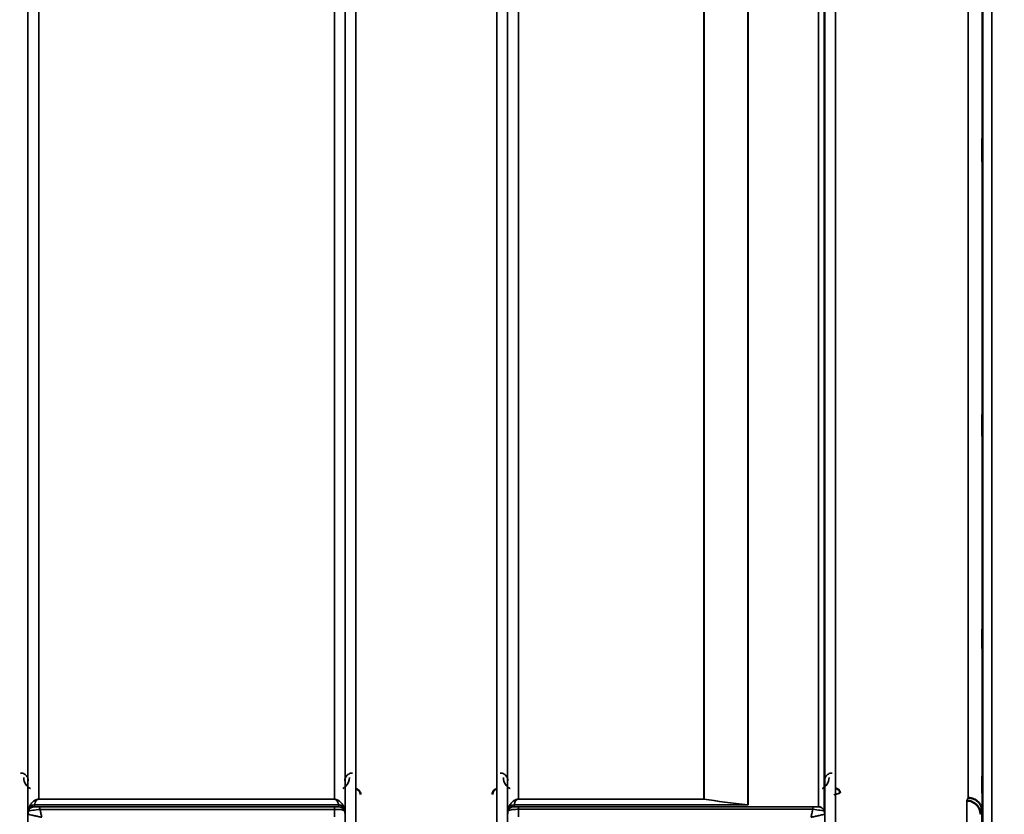
# Model space of a CAD drawing. Units: millimetres. Extents: x 0 to 10395, y 0 to 7350.
# Drawn here: x 2670 to 2991, y 4261 to 4520 of the extents above; entities that cross this region are included whole.
import ezdxf

# ---------------------------------------------------------------- set-up
doc = ezdxf.new("R2010")
doc.units = ezdxf.units.MM
doc.header["$LTSCALE"] = 35
for name, color, linetype, lineweight in [('Dimension (ISO)', 7, 'Continuous', 25), ('Visible (ISO)', 7, 'Continuous', 50), ('Visible Narrow (ISO)', 7, 'Continuous', 35)]:
    doc.layers.add(name, color=color, linetype=linetype, lineweight=lineweight)
doc.styles.add('Note Text (ISO)', font='tahoma.ttf')
doc.dimstyles.new('TRICEL', dxfattribs={"dimscale": 35, "dimtxt": 3.5, "dimasz": 1.2, "dimexe": 3.175, "dimexo": 2, "dimgap": 0.15, "dimtad": 1, "dimdec": 0, "dimlfac": 0.1, "dimrnd": 1e-08, "dimzin": 0, "dimdsep": 46, "dimtxsty": 'Note Text (ISO)', "dimblk": 'Filled-1', "dimcen": 0.09, "dimdle": 10, "dimclrd": 256, "dimclre": 256, "dimclrt": 256, "dimadec": 0, "dimazin": 0, "dimtfac": 0.2, "dimtdec": 0, "dimtmove": 0, "dimatfit": 3, "dimfxl": 1, "dimtolj": 1, "dimtzin": 0, "dimlwd": -1, "dimlwe": -1, "dimarcsym": 0})

# ---------------------------------------------------------------- blocks, each defined once
blk = doc.blocks.new('Filled-1')
at = {"color": 0}
for p, q in [((0, 0), (-1, 0.25)), ((-1, 0.25), (-1, -0.25)), ((-1, 0), (0, 0)), ((-1, -0.25), (0, 0))]:
    blk.add_line(p, q, dxfattribs=at)
at = {"color": 0, "flags": 128}
blk.add_lwpolyline([(-1, -0.25), (0, 0), (-1, 0.25), (-1, -0.25)], dxfattribs=at)
at = {"color": 0}
blk.add_solid([(-1, -0.25), (0, 0), (-1, 0.25), (-1, -0.25)], dxfattribs=at)
blk = doc.blocks.new('*D10')
at = {"layer": 'Defpoints', "color": 0, "transparency": 16777216}
for p in [(1686.24, 5044.19), (5295.92, 5044.19), (5295.92, 3854.19)]:
    blk.add_point(p, dxfattribs=at)
at = {"layer": 'Dimension (ISO)', "transparency": 16777216}
for p, q in [((1686.24, 4974.19), (1686.24, 3743.07)), ((5295.92, 4974.19), (5295.92, 3743.07)), ((1728.24, 3854.19), (5253.92, 3854.19))]:
    blk.add_line(p, q, dxfattribs=at)
at = {"layer": 'Dimension (ISO)', "transparency": 16777216, "xscale": 42.00000166893005, "yscale": 42.00000166893005, "zscale": 42.00000166893005, "rotation": 180}
blk.add_blockref('Filled-1', (1686.24, 3854.19), dxfattribs=at)
at = {"layer": 'Dimension (ISO)', "transparency": 16777216, "xscale": 42.00000166893005, "yscale": 42.00000166893005, "zscale": 42.00000166893005}
blk.add_blockref('Filled-1', (5295.92, 3854.19), dxfattribs=at)
at = {"layer": 'Dimension (ISO)', "transparency": 16777216, "insert": (3363.93, 3987.04), "char_height": 122.5, "attachment_point": 1, "style": 'Note Text (ISO)'}
blk.add_mtext('\\A1;361', dxfattribs=at)

msp = doc.modelspace()

# ---------------------------------------------------------------- linework, layer by layer
at = {"layer": 'Visible (ISO)'}
msp.add_line((2983.63, 4261.78), (2983.83, 4239.56), dxfattribs=at)
for points, knots in [([(2983.7, 4473.67), (2983.69, 4474.04), (2983.69, 4474.52), (2983.68, 4475.57), (2983.68, 4476.13), (2983.67, 4477.2), (2983.67, 4477.77), (2983.66, 4478.81), (2983.66, 4479.28), (2983.66, 4480.04), (2983.66, 4480.36), (2983.67, 4480.8), (2983.67, 4480.9), (2983.68, 4480.91), (2983.68, 4480.8), (2983.69, 4480.37), (2983.69, 4480.05), (2983.7, 4479.3), (2983.71, 4478.82), (2983.72, 4477.77), (2983.72, 4477.2), (2983.73, 4476.13), (2983.73, 4475.56), (2983.73, 4474.51), (2983.74, 4474.03), (2983.74, 4473.27), (2983.73, 4472.94), (2983.73, 4472.51), (2983.73, 4472.4), (2983.72, 4472.41), (2983.72, 4472.51), (2983.71, 4472.95), (2983.7, 4473.28), (2983.7, 4473.67)], [0, 0, 0, 0, 0.159533, 0.159533, 0.319067, 0.319067, 0.478594, 0.478594, 0.63812, 0.63812, 0.797647, 0.797647, 0.957174, 0.957174, 1.116707, 1.116707, 1.276241, 1.276241, 1.436902, 1.436902, 1.597564, 1.597564, 1.758222, 1.758222, 1.918881, 1.918881, 2.079539, 2.079539, 2.240197, 2.240197, 2.400859, 2.400859, 2.56152, 2.56152, 2.56152, 2.56152]), ([(2983.7, 4384.34), (2983.69, 4384.77), (2983.69, 4385.3), (2983.68, 4386.4), (2983.68, 4386.98), (2983.67, 4388.03), (2983.67, 4388.57), (2983.66, 4389.52), (2983.66, 4389.93), (2983.66, 4390.54), (2983.66, 4390.78), (2983.67, 4391.03), (2983.67, 4391.03), (2983.68, 4390.85), (2983.68, 4390.65), (2983.69, 4390.05), (2983.69, 4389.64), (2983.7, 4388.77), (2983.71, 4388.24), (2983.72, 4387.14), (2983.72, 4386.55), (2983.73, 4385.5), (2983.73, 4384.96), (2983.73, 4384), (2983.74, 4383.58), (2983.74, 4382.97), (2983.73, 4382.73), (2983.73, 4382.48), (2983.73, 4382.48), (2983.72, 4382.67), (2983.72, 4382.87), (2983.71, 4383.49), (2983.7, 4383.9), (2983.7, 4384.34)], [0, 0, 0, 0, 0.159533, 0.159533, 0.319067, 0.319067, 0.478594, 0.478594, 0.63812, 0.63812, 0.797647, 0.797647, 0.957174, 0.957174, 1.116707, 1.116707, 1.276241, 1.276241, 1.436902, 1.436902, 1.597564, 1.597564, 1.758222, 1.758222, 1.918881, 1.918881, 2.079539, 2.079539, 2.240197, 2.240197, 2.400859, 2.400859, 2.56152, 2.56152, 2.56152, 2.56152]), ([(2983.7, 4315.06), (2983.69, 4315.54), (2983.69, 4316.1), (2983.68, 4317.23), (2983.68, 4317.8), (2983.67, 4318.79), (2983.67, 4319.29), (2983.66, 4320.12), (2983.66, 4320.46), (2983.66, 4320.91), (2983.66, 4321.05), (2983.67, 4321.1), (2983.67, 4321.01), (2983.68, 4320.65), (2983.68, 4320.35), (2983.69, 4319.59), (2983.69, 4319.13), (2983.7, 4318.16), (2983.71, 4317.6), (2983.72, 4316.46), (2983.72, 4315.89), (2983.73, 4314.88), (2983.73, 4314.38), (2983.73, 4313.54), (2983.74, 4313.2), (2983.74, 4312.75), (2983.73, 4312.61), (2983.73, 4312.56), (2983.73, 4312.66), (2983.72, 4313.03), (2983.72, 4313.32), (2983.71, 4314.09), (2983.7, 4314.57), (2983.7, 4315.06)], [0, 0, 0, 0, 0.159533, 0.159533, 0.319067, 0.319067, 0.478594, 0.478594, 0.63812, 0.63812, 0.797647, 0.797647, 0.957174, 0.957174, 1.116707, 1.116707, 1.276241, 1.276241, 1.436902, 1.436902, 1.597564, 1.597564, 1.758222, 1.758222, 1.918881, 1.918881, 2.079539, 2.079539, 2.240197, 2.240197, 2.400859, 2.400859, 2.56152, 2.56152, 2.56152, 2.56152]), ([(2983.7, 4267.93), (2983.69, 4268.44), (2983.69, 4269.02), (2983.68, 4270.14), (2983.68, 4270.68), (2983.67, 4271.6), (2983.67, 4272.04), (2983.66, 4272.73), (2983.66, 4272.97), (2983.66, 4273.25), (2983.66, 4273.29), (2983.67, 4273.15), (2983.67, 4272.96), (2983.68, 4272.43), (2983.68, 4272.05), (2983.69, 4271.16), (2983.69, 4270.64), (2983.7, 4269.61), (2983.71, 4269.03), (2983.72, 4267.9), (2983.72, 4267.36), (2983.73, 4266.43), (2983.73, 4265.98), (2983.73, 4265.29), (2983.74, 4265.04), (2983.74, 4264.76), (2983.73, 4264.72), (2983.73, 4264.87), (2983.73, 4265.06), (2983.72, 4265.6), (2983.72, 4265.98), (2983.71, 4266.89), (2983.7, 4267.41), (2983.7, 4267.93)], [0, 0, 0, 0, 0.159533, 0.159533, 0.319067, 0.319067, 0.478594, 0.478594, 0.63812, 0.63812, 0.797647, 0.797647, 0.957174, 0.957174, 1.116707, 1.116707, 1.276241, 1.276241, 1.436902, 1.436902, 1.597564, 1.597564, 1.758222, 1.758222, 1.918881, 1.918881, 2.079539, 2.079539, 2.240197, 2.240197, 2.400859, 2.400859, 2.56152, 2.56152, 2.56152, 2.56152]), ([(2781.12, 4267.22), (2781.12, 4267.23), (2781.12, 4267.23), (2781.12, 4267.45), (2781.08, 4267.67), (2780.95, 4268.02), (2780.86, 4268.22), (2780.56, 4268.61), (2780.39, 4268.77), (2780.02, 4269.01), (2779.82, 4269.09), (2779.61, 4269.14)], [-0.3342983, -0.3342983, -0.3342983, -0.3342983, -0.3331365, -0.3331365, -0.2146685, -0.2146685, -0.1323257, -0.1323257, -0.0653174, -0.0653174, 0, 0, 0, 0]), ([(2825.59, 4269.14), (2825.39, 4269.09), (2825.19, 4269.01), (2824.81, 4268.77), (2824.65, 4268.61), (2824.34, 4268.22), (2824.25, 4268.02), (2824.13, 4267.67), (2824.09, 4267.45), (2824.08, 4267.23), (2824.08, 4267.23), (2824.08, 4267.22)], [-0.188619, -0.188619, -0.188619, -0.188619, -0.1516368, -0.1516368, -0.1136971, -0.1136971, -0.0670754, -0.0670754, 0, 0, 0.0006578, 0.0006578, 0.0006578, 0.0006578]), ([(2937.36, 4267.72), (2937.36, 4267.73), (2937.36, 4267.73), (2937.36, 4267.92), (2937.32, 4268.1), (2937.2, 4268.4), (2937.11, 4268.58), (2936.8, 4268.89), (2936.64, 4269), (2936.37, 4269.12), (2936.27, 4269.15), (2936.07, 4269.2), (2935.97, 4269.21), (2935.86, 4269.21)], [-0.3020968, -0.3020968, -0.3020968, -0.3020968, -0.3010478, -0.3010478, -0.1978662, -0.1978662, -0.1218048, -0.1218048, -0.0618679, -0.0618679, -0.0308566, -0.0308566, -0.000001, -0.000001, -0.000001, -0.000001]), ([(2979.13, 4266.21), (2979.72, 4266.2), (2980.31, 4266.08), (2980.86, 4265.86), (2980.93, 4265.83), (2981, 4265.79), (2981.07, 4265.76), (2981.53, 4265.54), (2981.95, 4265.25), (2982.31, 4264.89), (2982.42, 4264.78), (2982.53, 4264.66), (2982.63, 4264.53), (2982.9, 4264.21), (2983.11, 4263.85), (2983.28, 4263.46), (2983.5, 4262.93), (2983.62, 4262.36), (2983.63, 4261.78)], [-0.0009694, -0.0009694, -0.0009694, -0.0009694, 0.1772518, 0.1772518, 0.1772518, 0.2006396, 0.2006396, 0.2006396, 0.3531583, 0.3531583, 0.3531583, 0.4022279, 0.4022279, 0.4022279, 0.5288891, 0.5288891, 0.5288891, 0.7045298, 0.7045298, 0.7045298, 0.7045298]), ([(2978.63, 4265.24), (2978.65, 4265.24), (2978.68, 4265.24), (2979.29, 4265.24), (2979.85, 4265.11), (2980.63, 4264.78), (2980.88, 4264.65), (2981.37, 4264.32), (2981.59, 4264.14), (2982.26, 4263.48), (2982.56, 4263), (2983.03, 4261.91), (2983.12, 4261.32), (2983.13, 4260.81)], [-0.4922051, -0.4922051, -0.4922051, -0.4922051, -0.4882152, -0.4882152, -0.3860132, -0.3860132, -0.3317093, -0.3317093, -0.2768833, -0.2768833, -0.1549128, -0.1549128, -0.0001437, -0.0001437, -0.0001437, -0.0001437])]:
    msp.add_open_spline(points, degree=3, knots=knots, dxfattribs=at)
at = {"layer": 'Visible Narrow (ISO)'}
for p, q in [((2672.79, 5426.88), (2672.79, 4257.75)), ((2776.16, 4257.75), (2776.16, 5427.32)), ((2779.66, 5429.16), (2779.66, 4254.27)), ((2825.54, 4254.28), (2825.54, 5428.72)), ((2829.04, 5426.88), (2829.04, 4257.75)), ((2935.91, 5428.3), (2935.91, 4254.29)), ((2672.82, 4260.82), (2672.82, 5425.33)), ((2776.13, 5425.35), (2776.13, 4260.82)), ((2829.07, 4260.82), (2829.07, 5424.91)), ((2930.3, 4263.29), (2930.3, 5423.69)), ((2932.18, 5424.34), (2932.18, 4261.96)), ((2932.38, 5424.89), (2932.38, 4260.82)), ((2932.41, 4257.76), (2932.41, 5426.44)), ((2907.29, 4263.9), (2907.29, 5405.39)), ((2907.43, 5405.64), (2907.43, 4263.89)), ((2676.32, 5390.99), (2676.32, 4265.72)), ((2772.63, 4265.72), (2772.63, 5390.99)), ((2832.57, 5390.36), (2832.57, 4265.76)), ((2892.99, 4265.76), (2892.99, 5390.36)), ((2893.13, 5390.36), (2893.13, 4265.76)), ((2986.83, 5324.66), (2986.83, 4236.61)), ((2983.83, 4239.56), (2983.83, 5323.52)), ((2983.63, 5315.8), (2983.63, 4261.78)), ((2979.13, 4266.21), (2979.13, 5314.09)), ((2892.99, 4265.76), (2832.57, 4265.76)), ((2832.57, 4265.76), (2832.57, 4265.76)), ((2832.57, 4265.76), (2892.99, 4265.76)), ((2892.99, 4265.76), (2892.99, 4265.76)), ((2774.04, 4263.88), (2674.91, 4263.88)), ((2674.91, 4263.87), (2674.91, 4263.29)), ((2674.91, 4263.87), (2774.05, 4263.87)), ((2772.63, 4265.72), (2676.32, 4265.72)), ((2676.32, 4265.71), (2676.32, 4265.72)), ((2676.32, 4265.71), (2772.63, 4265.71)), ((2772.64, 4263.26), (2676.74, 4263.26)), ((2676.74, 4263.26), (2676.74, 4262.43)), ((2772.63, 4265.71), (2772.63, 4265.72)), ((2772.64, 4263.26), (2772.64, 4262.43)), ((2774.05, 4263.28), (2774.05, 4263.87)), ((2829.27, 4261.96), (2829.27, 4262.56)), ((2907.15, 4263.9), (2831.16, 4263.9)), ((2831.16, 4263.89), (2907.43, 4263.89)), ((2831.16, 4263.89), (2831.16, 4263.29)), ((2928.47, 4263.26), (2832.57, 4263.26)), ((2832.57, 4263.26), (2832.57, 4262.44)), ((2907.15, 4263.9), (2907.15, 4263.9)), ((2907.29, 4263.9), (2907.29, 4263.9)), ((2928.47, 4263.26), (2928.47, 4262.44)), ((2978.63, 4254.31), (2978.63, 4265.24)), ((2672.82, 4260.82), (2672.79, 4257.75)), ((2673.02, 4261.95), (2673.02, 4262.53)), ((2676.74, 4262.43), (2772.64, 4262.43)), ((2775.93, 4262.53), (2775.93, 4261.95)), ((2832.57, 4262.44), (2928.47, 4262.44)), ((2932.41, 4257.76), (2932.38, 4260.82))]:
    msp.add_line(p, q, dxfattribs=at)
for centre, major_axis, ratio, start_param, end_param in [((2892.99, 4263.77), (0.31, 1.98), 0.809258, 0.107901, 0.193652), ((2892.99, 4263.77), (-2, 0), 0.997987, 4.642576, 4.712389), ((2972.18, 5044.19), (-5.27, -790), 0.088171, 0.168026, 0.175216), ((2674.91, 4261.87), (-2, 0), 0.999139, 4.712389, 5.943348), ((2674.91, 4261.29), (-2, 0), 0.999884, 4.712389, 5.943348), ((2674.91, 4261.28), (-1.07, -1.69), 0.999599, 3.707492, 4.938452), ((2674.49, 4266.61), (1.47, 4.08), 0.008806, 3.00937, 3.117745), ((2674.91, 4261.89), (-1.95, 0.45), 0.993258, 4.935417, 6.160041), ((2675.86, 4265.19), (-0.95, -1.32), 0.024477, 6.16127, 6.249623), ((2676.52, 4263.29), (1.61, 0), 0.018631, 3.141537, 3.170808), ((2773.1, 4265.19), (0.95, -1.32), 0.024477, 0.033562, 0.121915), ((2774.04, 4261.89), (1.95, 0.45), 0.993258, 0.123144, 1.347768), ((2774.05, 4261.87), (2, 0), 0.999139, 0.339837, 1.570796), ((2774.05, 4261.28), (2, 0), 0.999884, 0.339837, 1.570796), ((2774.46, 4266.61), (1.47, -4.08), 0.008806, 0.023847, 0.132223), ((2831.16, 4261.89), (-2, 0), 0.999112, 4.712389, 5.943348), ((2831.16, 4261.29), (-2, 0), 0.999874, 4.712389, 5.943348), ((2830.74, 4266.63), (1.47, 4.08), 0.008931, 3.009971, 3.117375), ((2831.16, 4261.91), (-1.95, 0.44), 0.993264, 4.933406, 6.158143), ((2832.11, 4265.21), (-0.95, -1.32), 0.024839, 6.161541, 6.249094), ((2907.15, 4261.91), (0.22, 1.99), 0.698577, 0.059282, 0.158661), ((2907.15, 4261.91), (0.22, 1.99), 0.704418, 0.059755, 0.15832), ((2907.43, 4273.82), (0.84, -9.91), 0.893164, 6.157497, 6.188895), ((2907.43, 4273.76), (0.21, -9.88), 0.446815, 6.204508, 6.236081), ((2928.69, 4263.3), (1.61, 0), 0.01941, 6.253198, 6.283243), ((2930.3, 4261.29), (1.08, -1.68), 0.999574, 1.337927, 2.568887), ((2930.3, 4261.29), (2, 0), 0.999874, 0.339837, 1.570796), ((2676.32, 4260.79), (-3.5, 0), 0.999884, 5.943348, 6.274459), ((2676.32, 4260.78), (-1.88, -2.95), 0.999599, 4.940025, 5.270563), ((2675.07, 4260.8), (-2.25, 0.01), 0.00497, 6.249209, 6.282986), ((2675.89, 4261.96), (-2.86, -0.01), 0.018675, 6.283119, 6.312392), ((2772.64, 4259.79), (0.01, -4.5), 0.000027, 4.082738, 4.667333), ((2772.63, 4260.78), (3.5, 0), 0.999884, 0.008727, 0.339831), ((2832.57, 4260.79), (-3.5, 0), 0.999874, 5.943348, 6.274459), ((2832.56, 4260.29), (0.01, 3.72), 0.000025, 4.633354, 5.328137), ((2929.32, 4261.97), (-2.86, 0.01), 0.019456, 3.111616, 3.141662), ((2928.88, 4260.79), (-1.9, 2.94), 0.999574, 4.147449, 4.477956), ((2928.88, 4260.79), (3.5, 0), 0.999874, 0.008727, 0.339837), ((2930.13, 4260.81), (-2.25, -0.01), 0.004769, 3.141799, 3.17647), ((2976.66, 5044.16), (5.27, 794.5), 0.087672, 3.309858, 3.317048)]:
    msp.add_ellipse(centre, major_axis=major_axis, ratio=ratio, start_param=start_param, end_param=end_param, dxfattribs=at)
for points, knots in [([(2672.92, 4271.77), (2672.91, 4272.09), (2672.79, 4272.73), (2672.22, 4273.61), (2671.33, 4274.16), (2670.64, 4274.26), (2670.42, 4274.26)], [-0.1904848, -0.1904848, -0.1904848, -0.1904848, -0.1360606, -0.0816363, -0.0272121, 0, 0, 0, 0]), ([(2671.42, 4272.77), (2671.42, 4272.01), (2671.78, 4270.71), (2672.9, 4269.59), (2673.54, 4269.24), (2673.61, 4269.21)], [3.0621353, 3.0621353, 3.0621353, 3.0621353, 3.3872766, 3.6040375, 3.6276474, 3.6276474, 3.6276474, 3.6276474]), ([(2775.35, 4269.21), (2775.7, 4269.39), (2777.04, 4270.37), (2777.53, 4271.75), (2777.54, 4272.77)], [0.3513, 0.3513, 0.3513, 0.3513, 0.4830191, 0.9165408, 0.9165408, 0.9165408, 0.9165408]), ([(2778.54, 4274.26), (2778.08, 4274.26), (2777.64, 4274.13), (2777.29, 4273.92), (2777.11, 4273.82), (2776.96, 4273.71), (2776.82, 4273.58), (2776.28, 4273.06), (2776.04, 4272.4), (2776.04, 4271.77)], [-0.1902121, -0.1902121, -0.1902121, -0.1902121, -0.1358658, -0.1358658, -0.1358658, -0.1086926, -0.1086926, -0.1086926, 0, 0, 0, 0]), ([(2829.17, 4271.77), (2829.16, 4272.41), (2828.92, 4273.06), (2828.38, 4273.58), (2828.25, 4273.7), (2828.09, 4273.82), (2827.91, 4273.92), (2827.56, 4274.13), (2827.12, 4274.26), (2826.67, 4274.26)], [-0.1904848, -0.1904848, -0.1904848, -0.1904848, -0.0816363, -0.0816363, -0.0816363, -0.0544242, -0.0544242, -0.0544242, 0, 0, 0, 0]), ([(2827.67, 4272.77), (2827.67, 4272.01), (2828.03, 4270.71), (2829.15, 4269.59), (2829.79, 4269.24), (2829.86, 4269.21)], [3.0620696, 3.0620696, 3.0620696, 3.0620696, 3.3872109, 3.6039718, 3.6275817, 3.6275817, 3.6275817, 3.6275817]), ([(2931.59, 4269.21), (2931.66, 4269.24), (2932.3, 4269.59), (2933.42, 4270.71), (2933.78, 4272.01), (2933.79, 4272.77)], [0.3580024, 0.3580024, 0.3580024, 0.3580024, 0.3816123, 0.5983731, 0.9235145, 0.9235145, 0.9235145, 0.9235145]), ([(2934.79, 4274.26), (2934.33, 4274.26), (2933.45, 4273.99), (2932.52, 4273.05), (2932.29, 4272.25), (2932.29, 4271.77)], [-0.1904848, -0.1904848, -0.1904848, -0.1904848, -0.1360606, -0.0816363, 0, 0, 0, 0]), ([(2832.57, 4265.76), (2832.46, 4265.76), (2832.3, 4265.75), (2832.1, 4265.72), (2831.86, 4265.66), (2831.54, 4265.54), (2831.22, 4265.36), (2830.91, 4265.14), (2830.58, 4264.85), (2830.24, 4264.48), (2829.7, 4263.72), (2829.42, 4263.08), (2829.28, 4262.59)], [0, 0, 0, 0, 0.014794, 0.029587, 0.059175, 0.118349, 0.236698, 0.355047, 0.473396, 0.710095, 0.946793, 1.656888, 1.656888, 1.656888, 1.656888]), ([(2831.16, 4263.9), (2831.22, 4264.17), (2831.34, 4264.52), (2831.57, 4264.97), (2831.72, 4265.19), (2831.86, 4265.37), (2831.99, 4265.5), (2832.13, 4265.61), (2832.27, 4265.69), (2832.37, 4265.73), (2832.45, 4265.75), (2832.52, 4265.76), (2832.57, 4265.76)], [-1.656888, -1.656888, -1.656888, -1.656888, -0.946793, -0.710095, -0.473396, -0.355047, -0.236698, -0.118349, -0.059175, -0.029587, -0.014794, 0, 0, 0, 0]), ([(2935.37, 4267.2), (2935.37, 4267.2), (2935.38, 4267.2), (2935.38, 4267.2), (2935.56, 4267.25), (2935.74, 4267.29), (2935.91, 4267.34), (2936.09, 4267.38), (2936.26, 4267.43), (2936.42, 4267.47), (2936.58, 4267.51), (2936.74, 4267.55), (2936.88, 4267.59), (2936.9, 4267.59), (2936.91, 4267.59), (2936.93, 4267.6), (2936.98, 4267.61), (2937.03, 4267.62), (2937.07, 4267.64), (2937.13, 4267.65), (2937.18, 4267.66), (2937.23, 4267.68), (2937.31, 4267.7), (2937.36, 4267.71), (2937.36, 4267.71)], [-0.09472147, -0.09472147, -0.09472147, -0.09472147, -0.09427682, -0.09427682, -0.09427682, -0.07542146, -0.07542146, -0.07542146, -0.05656609, -0.05656609, -0.05656609, -0.03771073, -0.03771073, -0.03771073, -0.03549006, -0.03549006, -0.03549006, -0.02828305, -0.02828305, -0.02828305, -0.01885536, -0.01885536, -0.01885536, 0, 0, 0, 0]), ([(2676.32, 4265.72), (2676.3, 4265.72), (2676.27, 4265.72), (2676.25, 4265.72), (2676.22, 4265.72), (2676.2, 4265.72), (2676.17, 4265.71), (2676.13, 4265.71), (2676.09, 4265.71), (2676.06, 4265.7), (2676, 4265.7), (2675.95, 4265.69), (2675.91, 4265.68), (2675.82, 4265.67), (2675.75, 4265.65), (2675.69, 4265.63), (2675.57, 4265.6), (2675.47, 4265.56), (2675.39, 4265.53), (2675.22, 4265.46), (2675.09, 4265.39), (2674.98, 4265.32), (2674.86, 4265.24), (2674.76, 4265.17), (2674.67, 4265.1), (2674.59, 4265.04), (2674.52, 4264.99), (2674.46, 4264.93), (2674.44, 4264.91), (2674.43, 4264.9), (2674.41, 4264.88), (2674.25, 4264.74), (2674.12, 4264.59), (2674, 4264.44), (2673.88, 4264.29), (2673.77, 4264.14), (2673.67, 4263.99), (2673.46, 4263.66), (2673.3, 4263.33), (2673.17, 4262.98), (2673.12, 4262.85), (2673.07, 4262.71), (2673.03, 4262.57)], [0, 0, 0, 0, 0.003018, 0.003018, 0.003018, 0.007019, 0.007019, 0.007019, 0.014764, 0.014764, 0.014764, 0.028919, 0.028919, 0.028919, 0.058065, 0.058065, 0.058065, 0.116573, 0.116573, 0.116573, 0.233472, 0.233472, 0.233472, 0.350363, 0.350363, 0.350363, 0.443719, 0.443719, 0.443719, 0.467269, 0.467269, 0.467269, 0.701055, 0.701055, 0.701055, 0.934788, 0.934788, 0.934788, 1.435993, 1.435993, 1.435993, 1.636003, 1.636003, 1.636003, 1.636003]), ([(2674.91, 4263.88), (2674.97, 4264.14), (2675.09, 4264.49), (2675.32, 4264.93), (2675.46, 4265.15), (2675.61, 4265.33), (2675.74, 4265.46), (2675.88, 4265.57), (2676.02, 4265.64), (2676.12, 4265.68), (2676.2, 4265.7), (2676.27, 4265.71), (2676.32, 4265.71)], [-1.636003, -1.636003, -1.636003, -1.636003, -0.934859, -0.701144, -0.467429, -0.350572, -0.233715, -0.116857, -0.058429, -0.029214, -0.014607, 0, 0, 0, 0]), ([(2676.74, 4263.26), (2676.31, 4263.26), (2675.34, 4263.26), (2674.92, 4263.28), (2674.91, 4263.28)], [-0.2948759, -0.2948759, -0.2948759, -0.2948759, -0.1685005, 0, 0, 0, 0]), ([(2775.92, 4262.57), (2775.78, 4263.06), (2775.51, 4263.69), (2774.97, 4264.44), (2774.63, 4264.81), (2774.29, 4265.1), (2773.99, 4265.32), (2773.67, 4265.49), (2773.34, 4265.61), (2773.1, 4265.67), (2772.91, 4265.71), (2772.75, 4265.72), (2772.63, 4265.72)], [-5.670865, -5.670865, -5.670865, -5.670865, -4.96972, -4.736006, -4.502291, -4.385434, -4.268576, -4.151719, -4.09329, -4.064076, -4.049469, -4.034861, -4.034861, -4.034861, -4.034861]), ([(2772.63, 4265.71), (2772.68, 4265.71), (2772.75, 4265.7), (2772.83, 4265.68), (2772.94, 4265.64), (2773.07, 4265.57), (2773.21, 4265.46), (2773.34, 4265.33), (2773.49, 4265.15), (2773.63, 4264.93), (2773.86, 4264.49), (2773.98, 4264.14), (2774.04, 4263.88)], [4.034861, 4.034861, 4.034861, 4.034861, 4.049469, 4.064076, 4.09329, 4.151719, 4.268576, 4.385434, 4.502291, 4.736006, 4.96972, 5.670865, 5.670865, 5.670865, 5.670865]), ([(2774.05, 4263.28), (2774.05, 4263.28), (2774.03, 4263.28), (2773.9, 4263.27), (2773.41, 4263.26), (2772.89, 4263.26), (2772.64, 4263.26)], [-0.2727254, -0.2727254, -0.2727254, -0.2727254, -0.2337646, -0.1558431, -0.0779215, 0, 0, 0, 0]), ([(2832.57, 4263.26), (2832.31, 4263.26), (2831.92, 4263.27), (2831.45, 4263.27), (2831.2, 4263.28), (2831.16, 4263.29), (2831.16, 4263.29)], [-0.2726804, -0.2726804, -0.2726804, -0.2726804, -0.1947717, -0.1558174, -0.0779087, 0, 0, 0, 0]), ([(2930.3, 4263.29), (2930.28, 4263.28), (2929.85, 4263.27), (2928.89, 4263.26), (2928.47, 4263.26)], [-0.2948469, -0.2948469, -0.2948469, -0.2948469, -0.1263629, 0, 0, 0, 0]), ([(2672.82, 4260.82), (2672.83, 4260.82), (2672.86, 4260.81), (2672.92, 4260.8), (2672.98, 4260.79), (2673.06, 4260.77), (2673.16, 4260.75), (2673.19, 4260.75), (2673.23, 4260.74), (2673.27, 4260.73), (2673.45, 4260.69), (2673.69, 4260.64), (2673.94, 4260.58), (2674.12, 4260.55), (2674.31, 4260.5), (2674.51, 4260.46), (2674.66, 4260.43), (2674.81, 4260.39), (2674.97, 4260.36), (2675.34, 4260.28), (2675.72, 4260.19), (2676.11, 4260.1), (2676.3, 4260.06), (2676.5, 4260.01), (2676.7, 4259.97), (2676.89, 4259.92), (2677.09, 4259.88), (2677.29, 4259.83), (2677.3, 4259.83), (2677.31, 4259.83), (2677.31, 4259.83)], [0, 0, 0, 0, 0.0186715, 0.0186715, 0.0186715, 0.0373431, 0.0373431, 0.0373431, 0.0436182, 0.0436182, 0.0436182, 0.0746862, 0.0746862, 0.0746862, 0.0960998, 0.0960998, 0.0960998, 0.1120292, 0.1120292, 0.1120292, 0.1493723, 0.1493723, 0.1493723, 0.1680439, 0.1680439, 0.1680439, 0.1867154, 0.1867154, 0.1867154, 0.1873451, 0.1873451, 0.1873451, 0.1873451]), ([(2673.02, 4261.95), (2673.05, 4261.93), (2673.88, 4262.05), (2675.87, 4262.32), (2676.74, 4262.43)], [0, 0, 0, 0, 0.1685005, 0.2948759, 0.2948759, 0.2948759, 0.2948759]), ([(2677.31, 4259.83), (2677.31, 4259.83), (2677.31, 4259.84), (2677.31, 4259.85), (2677.26, 4260.04), (2677.22, 4260.24), (2677.18, 4260.44), (2677.13, 4260.64), (2677.09, 4260.84), (2677.05, 4261.03), (2676.96, 4261.42), (2676.88, 4261.8), (2676.79, 4262.17), (2676.77, 4262.26), (2676.76, 4262.35), (2676.74, 4262.43)], [-0.18734511, -0.18734511, -0.18734511, -0.18734511, -0.1867154, -0.1867154, -0.1867154, -0.16804386, -0.16804386, -0.16804386, -0.14937232, -0.14937232, -0.14937232, -0.11202924, -0.11202924, -0.11202924, -0.10277396, -0.10277396, -0.10277396, -0.10277396]), ([(2772.64, 4262.43), (2773.24, 4262.43), (2773.85, 4262.42), (2774.34, 4262.38), (2774.51, 4262.36), (2774.67, 4262.35), (2774.81, 4262.33), (2775.07, 4262.3), (2775.27, 4262.25), (2775.43, 4262.21), (2775.44, 4262.2), (2775.44, 4262.2), (2775.45, 4262.2), (2775.7, 4262.12), (2775.82, 4262.03), (2775.88, 4261.98), (2775.91, 4261.96), (2775.93, 4261.95), (2775.93, 4261.95)], [0, 0, 0, 0, 0.0779215, 0.0779215, 0.0779215, 0.1050095, 0.1050095, 0.1050095, 0.1535391, 0.1535391, 0.1535391, 0.1558431, 0.1558431, 0.1558431, 0.2337646, 0.2337646, 0.2337646, 0.2727254, 0.2727254, 0.2727254, 0.2727254]), ([(2776.14, 4259.82), (2776.14, 4259.97), (2776.14, 4260.27), (2776.13, 4260.68), (2776.13, 4260.81), (2776.13, 4260.82)], [-0.1537102, -0.1537102, -0.1537102, -0.1537102, -0.109793, -0.0658758, 0, 0, 0, 0]), ([(2829.07, 4260.82), (2829.07, 4260.82), (2829.07, 4260.75), (2829.07, 4260.42), (2829.06, 4260.05), (2829.06, 4259.83)], [-0.1536476, -0.1536476, -0.1536476, -0.1536476, -0.1097483, -0.065849, 0, 0, 0, 0]), ([(2829.27, 4261.96), (2829.27, 4261.95), (2829.36, 4262.08), (2829.96, 4262.29), (2831.05, 4262.41), (2831.96, 4262.44), (2832.57, 4262.44)], [0, 0, 0, 0, 0.0779087, 0.1558174, 0.1947717, 0.2726802, 0.2726802, 0.2726802, 0.2726802]), ([(2928.47, 4262.44), (2928.45, 4262.35), (2928.43, 4262.26), (2928.41, 4262.18), (2928.33, 4261.81), (2928.24, 4261.43), (2928.16, 4261.04), (2928.07, 4260.65), (2927.98, 4260.25), (2927.89, 4259.85), (2927.89, 4259.85), (2927.89, 4259.84), (2927.89, 4259.83)], [-0.08382891, -0.08382891, -0.08382891, -0.08382891, -0.07466093, -0.07466093, -0.07466093, -0.03733046, -0.03733046, -0.03733046, 0, 0, 0, 0.00062971, 0.00062971, 0.00062971, 0.00062971]), ([(2927.89, 4259.83), (2927.9, 4259.83), (2927.9, 4259.84), (2927.91, 4259.84), (2928.31, 4259.93), (2928.71, 4260.02), (2929.1, 4260.11), (2929.49, 4260.2), (2929.87, 4260.28), (2930.23, 4260.36), (2930.39, 4260.4), (2930.54, 4260.43), (2930.69, 4260.47), (2930.89, 4260.51), (2931.08, 4260.55), (2931.26, 4260.59), (2931.52, 4260.65), (2931.75, 4260.7), (2931.94, 4260.74), (2931.97, 4260.75), (2932.01, 4260.75), (2932.04, 4260.76), (2932.14, 4260.78), (2932.22, 4260.8), (2932.28, 4260.81), (2932.34, 4260.82), (2932.37, 4260.82), (2932.38, 4260.82)], [-0.0006297, -0.0006297, -0.0006297, -0.0006297, 0, 0, 0, 0.0373305, 0.0373305, 0.0373305, 0.0746609, 0.0746609, 0.0746609, 0.0905902, 0.0905902, 0.0905902, 0.1119914, 0.1119914, 0.1119914, 0.1431049, 0.1431049, 0.1431049, 0.1493219, 0.1493219, 0.1493219, 0.1679871, 0.1679871, 0.1679871, 0.1866523, 0.1866523, 0.1866523, 0.1866523]), ([(2928.47, 4262.44), (2929.33, 4262.32), (2931.31, 4262.06), (2932.15, 4261.94), (2932.18, 4261.96)], [0, 0, 0, 0, 0.1263629, 0.2948469, 0.2948469, 0.2948469, 0.2948469])]:
    msp.add_open_spline(points, degree=3, knots=knots, dxfattribs=at)
for points in [[(2892.99, 4265.76), (2897.18, 4265.09), (2902.01, 4264.47), (2907.15, 4263.9)], [(2907.29, 4263.9), (2902.15, 4264.48), (2897.32, 4265.09), (2893.13, 4265.76)]]:
    msp.add_open_spline(points, degree=3, dxfattribs=at)

# ---------------------------------------------------------------- dimensions: what is measured, and where the dimension line sits
at = {"layer": 'Dimension (ISO)'}
dim = msp.add_linear_dim(base=(5295.92, 3854.19), p1=(1686.24, 5044.19), p2=(5295.92, 5044.19), angle=180, dimstyle='TRICEL', override={"dimgap": 0.15, "dimdec": 0, "dimlfac": 0.1, "dimtol": 0, "dimlim": 0, "dimtp": 0, "dimtm": 0, "dimtdec": 0, "dimtofl": 0, "dimatfit": 1}, dxfattribs=at)
dim.commit()
dim.dimension.update_dxf_attribs({"geometry": '*D10', "text_midpoint": (3491.08, 3854.19), "dimtype": 160})

doc.saveas('drawing.dxf')
